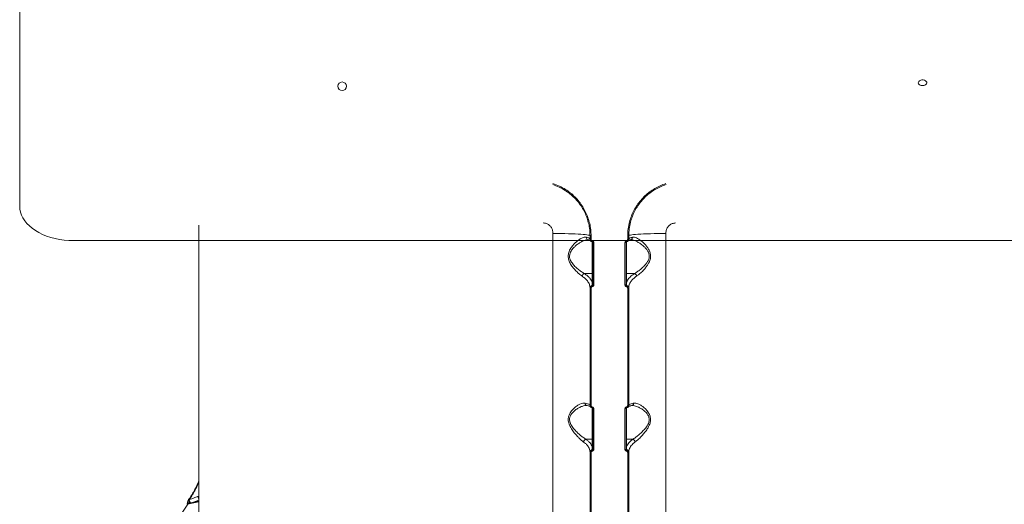
# Model space of a CAD drawing. Units: millimetres. Extents: x 742 to 7960, y 381 to 8010.
# Drawn here: x 2242 to 3158, y 4272 to 4722 of the extents above; entities that cross this region are included whole.
import ezdxf

# ---------------------------------------------------------------- set-up
doc = ezdxf.new("R2010")
doc.units = ezdxf.units.MM
doc.layers.add('DiKom', color=7, linetype='Continuous')

msp = doc.modelspace()

# ---------------------------------------------------------------- linework, layer by layer
at = {"layer": 'DiKom', "color": 7, "linetype": 'Continuous', "lineweight": 15}
for p, q in [((2241.76, 5442.61), (2241.76, 4549.13)), ((2408.4, 4531.52), (2408.4, 4233.47)), ((2291.76, 4516.99), (4091.76, 4516.99)), ((2737.9, 4045.1), (2737.9, 4523.76)), ((2770.27, 4517.81), (2770.06, 4517.82)), ((2772.4, 4518.33), (2772.4, 4521.53)), ((2773.36, 4521.47), (2773.36, 4518.28)), ((2807.44, 4518.28), (2807.44, 4521.47)), ((2808.4, 4521.53), (2808.4, 4518.33)), ((2842.9, 4523.76), (2842.9, 4045.1)), ((2774.4, 4486.37), (2774.4, 4515.98)), ((2774.9, 4475.9), (2774.9, 4515.37)), ((2775.86, 4515.31), (2775.86, 4475.81)), ((2804.93, 4475.81), (2804.93, 4515.31)), ((2805.9, 4515.37), (2805.9, 4475.9)), ((2806.4, 4515.88), (2806.4, 4486.42)), ((2767.08, 4486.37), (2774.4, 4486.37)), ((2774.4, 4478.29), (2774.4, 4486.37)), ((2806.4, 4486.42), (2806.4, 4478.29)), ((2813.79, 4486.42), (2806.4, 4486.42)), ((2772.4, 4472.82), (2772.4, 4473.12)), ((2772.4, 4363.92), (2772.4, 4472.82)), ((2773.36, 4472.73), (2773.36, 4363.73)), ((2774.48, 4475.26), (2774.48, 4475.35)), ((2806.32, 4475.35), (2806.32, 4475.26)), ((2807.44, 4363.73), (2807.44, 4472.73)), ((2808.4, 4473.12), (2808.4, 4472.82)), ((2808.4, 4472.82), (2808.4, 4363.92)), ((2774.4, 4332.27), (2774.4, 4361.59)), ((2774.9, 4323.03), (2774.9, 4361)), ((2775.86, 4360.81), (2775.86, 4322.81)), ((2804.93, 4322.81), (2804.93, 4360.81)), ((2805.9, 4361), (2805.9, 4323.03)), ((2806.4, 4361.51), (2806.4, 4332.27)), ((2812.08, 4363.64), (2811.9, 4363.65)), ((2768.59, 4332.27), (2774.4, 4332.27)), ((2774.4, 4325.47), (2774.4, 4332.27)), ((2806.4, 4332.27), (2806.4, 4325.47)), ((2812.2, 4332.27), (2806.4, 4332.27)), ((2772.4, 4320.12), (2772.4, 4320.4)), ((2772.4, 4213.61), (2772.4, 4320.12)), ((2773.36, 4319.9), (2773.36, 4213.3)), ((2774.48, 4322.47), (2774.48, 4322.64)), ((2806.32, 4322.64), (2806.32, 4322.47)), ((2807.44, 4213.3), (2807.44, 4319.9)), ((2808.4, 4320.4), (2808.4, 4320.12)), ((2808.4, 4320.12), (2808.4, 4213.61)), ((2407.27, 4279.04), (2408.4, 4279.52)), ((2397.97, 4273.35), (2397.97, 4273.33)), ((2400.54, 4272.5), (2398.29, 4272.08)), ((2399.31, 4272.91), (2400.37, 4273.12)), ((2399.62, 4276.34), (2399.53, 4275.92)), ((2403.64, 4273.09), (2400.54, 4272.5)), ((2408.4, 4275.63), (2403.46, 4273.76)), ((2403.46, 4273.76), (2408.4, 4274.72)), ((2408.4, 4274.01), (2403.64, 4273.09))]:
    msp.add_line(p, q, dxfattribs=at)
at = {"layer": 'DiKom', "color": 7, "linetype": 'Continuous', "lineweight": 15, "flags": 128}
for points in [[(3081.76, 4661.28), (3082.94, 4661.39), (3084.02, 4661.72), (3084.89, 4662.24), (3085.49, 4662.91), (3085.75, 4663.66), (3085.66, 4664.42), (3085.23, 4665.13), (3084.48, 4665.73), (3083.5, 4666.16), (3082.36, 4666.39), (3081.17, 4666.39), (3080.03, 4666.16), (3079.04, 4665.73), (3078.3, 4665.13), (3077.86, 4664.42), (3077.77, 4663.66), (3078.04, 4662.91), (3078.64, 4662.24), (3079.51, 4661.72), (3080.58, 4661.39), (3081.76, 4661.28)], [(2241.76, 4549.13), (2241.95, 4546.33), (2242.52, 4543.55), (2243.47, 4540.82), (2244.78, 4538.14), (2246.45, 4535.55), (2248.46, 4533.06), (2250.81, 4530.7), (2253.46, 4528.48), (2256.41, 4526.41), (2259.62, 4524.51), (2263.08, 4522.81), (2266.76, 4521.3), (2270.63, 4520.01), (2274.66, 4518.93), (2278.82, 4518.09), (2283.08, 4517.48), (2287.41, 4517.12), (2291.76, 4516.99)], [(2772.4, 4521.53), (2772.22, 4521.74), (2771.67, 4521.96), (2770.77, 4522.16), (2769.51, 4522.37), (2767.92, 4522.56), (2766.01, 4522.75), (2763.78, 4522.92), (2761.28, 4523.09), (2758.5, 4523.23), (2755.49, 4523.37), (2752.27, 4523.48), (2748.87, 4523.58), (2745.32, 4523.66), (2741.65, 4523.72), (2737.9, 4523.76)], [(2808.4, 4521.53), (2808.58, 4521.74), (2809.13, 4521.96), (2810.03, 4522.16), (2811.28, 4522.37), (2812.88, 4522.56), (2814.79, 4522.75), (2817.01, 4522.92), (2819.52, 4523.09), (2822.29, 4523.23), (2825.3, 4523.37), (2828.52, 4523.48), (2831.93, 4523.58), (2835.48, 4523.66), (2839.15, 4523.72), (2842.9, 4523.76)], [(2397.97, 4273.33), (2397.99, 4273.25), (2398.09, 4273.15), (2398.26, 4273.05), (2398.49, 4272.98), (2398.75, 4272.93), (2399.03, 4272.91), (2399.31, 4272.91)], [(2398.91, 4276.07), (2398.91, 4276.08), (2398.96, 4276.14)]]:
    msp.add_lwpolyline(points, dxfattribs=at)
at = {"layer": 'DiKom', "color": 7, "linetype": 'Continuous', "lineweight": 15}
msp.add_circle((2541.76, 4660.53), 4, dxfattribs=at)
for centre, radius, start, end in [((2771.31, 4520.06), 2.35, 177.15426, 251.50133), ((2773.13, 4525.72), 4.26, 260.16321, 273.13099), ((2773.13, 4522.33), 4.06, 259.70022, 273.28186), ((2782.3, 4515.22), 7.85, 168.41843, 175.24697), ((2798.45, 4515.21), 7.9, 4.76101, 11.54466), ((2807.67, 4525.72), 4.26, 266.86901, 279.83679), ((2807.67, 4522.33), 4.06, 266.71346, 280.31155), ((2775.63, 4519.24), 3.94, 259.31598, 273.41331), ((2805.17, 4519.24), 3.94, 266.58669, 280.68402), ((2768.06, 4483.47), 3.06, 108.6829, 170.49591), ((2774.42, 4486.85), 0.479, 267.35397, 357.05522), ((2806.38, 4486.89), 0.479, 182.96077, 272.63004), ((2774.74, 4473.02), 2.35, 96.36762, 177.66831), ((2773.13, 4475.25), 2.53, 253.28501, 275.22755), ((2774.42, 4478.77), 0.479, 267.36833, 357.04836), ((2774.41, 4475.85), 0.501, 277.86044, 328.1577), ((2785.04, 4476.13), 10.6, 184.74186, 190.13984), ((2777.28, 4478.57), 3.85, 230.72119, 245.55915), ((2775.63, 4478.42), 2.62, 253.75703, 275.1273), ((2805.17, 4478.42), 2.62, 264.89302, 286.22266), ((2803.51, 4478.58), 3.87, 294.45852, 309.24665), ((2806.38, 4478.77), 0.479, 182.96019, 272.62313), ((2806.38, 4475.85), 0.499, 211.76923, 262.19111), ((2795.63, 4476.15), 10.72, 349.90576, 355.2388), ((2806.05, 4473.02), 2.35, 2.33259, 83.62996), ((2807.67, 4475.25), 2.53, 264.76097, 286.72647), ((2773.13, 4365.14), 1.43, 238.95657, 279.03482), ((2803.48, 4357.13), 29.32, 169.91271, 171.49309), ((2775.64, 4362.21), 1.42, 238.6937, 279.15759), ((2805.16, 4362.21), 1.42, 260.84241, 301.3063), ((2775.61, 4356.87), 31.05, 8.53417, 10.02669), ((2807.66, 4365.14), 1.43, 260.96518, 301.04343), ((2774.42, 4332.75), 0.479, 267.37551, 357.04118), ((2774.42, 4325.95), 0.479, 267.36116, 357.05553), ((2806.38, 4332.75), 0.479, 182.96648, 272.61683), ((2806.38, 4325.95), 0.479, 182.96045, 272.62286), ((2774.74, 4320.31), 2.35, 96.36855, 177.6689), ((2773.14, 4321.13), 1.25, 233.74595, 280.11927), ((2774.43, 4323.1), 0.469, 276.35962, 357.6556), ((2782.88, 4322.87), 8.41, 182.77942, 190.43419), ((2775.64, 4324.06), 1.27, 234.16433, 280.11218), ((2805.16, 4324.06), 1.27, 259.88782, 305.83567), ((2806.37, 4323.1), 0.469, 182.36154, 263.62323), ((2797.85, 4322.88), 8.48, 349.60678, 357.20377), ((2806.05, 4320.31), 2.35, 2.3311, 83.63145), ((2807.66, 4321.13), 1.25, 259.88073, 306.25405), ((2398.09, 4271.31), 0.787, 75.52835, 139.85664), ((2399.26, 4275.22), 0.75, 68.19822, 144.45191), ((2399.5, 4275.57), 0.78, 81.25346, 133.55648), ((2392.32, 4272.24), 8.1, 6.28582, 27.02697), ((2401.69, 4273.16), 1.32, 181.3107, 209.51388), ((2404.78, 4273.75), 1.31, 179.39023, 210.01755)]:
    msp.add_arc(centre, radius, start, end, dxfattribs=at)
for points, knots in [([(2772.4, 4521.53), (2772.34, 4523.39), (2772.21, 4527.12), (2771.24, 4532.64), (2769.71, 4538.03), (2767.56, 4543.21), (2764.85, 4548.13), (2761.63, 4552.7), (2757.9, 4556.87), (2753.75, 4560.61), (2749, 4564), (2743.66, 4566.96), (2739.7, 4568.4), (2737.71, 4569.12)], [0, 0, 0, 0, 0.088694, 0.177668, 0.26636, 0.355066, 0.444058, 0.532764, 0.621141, 0.709801, 0.798178, 0.899087, 1, 1, 1, 1]), ([(2737.89, 4570.06), (2739.92, 4569.33), (2743.98, 4567.86), (2749.43, 4564.83), (2754.29, 4561.37), (2758.53, 4557.56), (2762.34, 4553.3), (2765.64, 4548.62), (2768.41, 4543.61), (2770.61, 4538.32), (2772.18, 4532.82), (2773.17, 4527.18), (2773.29, 4523.37), (2773.36, 4521.47)], [0, 0, 0, 0, 0.100969, 0.201934, 0.290339, 0.379023, 0.467425, 0.556114, 0.64509, 0.733781, 0.822425, 0.911353, 1, 1, 1, 1]), ([(2807.44, 4521.47), (2807.52, 4523.66), (2807.69, 4528.04), (2808.94, 4534.22), (2810.78, 4539.92), (2813.13, 4545.1), (2816.04, 4550), (2819.49, 4554.54), (2823.42, 4558.68), (2827.77, 4562.36), (2832.52, 4565.5), (2837.56, 4568.15), (2841.12, 4569.42), (2842.9, 4570.06)], [0, 0, 0, 0, 0.102185, 0.204368, 0.292491, 0.380893, 0.469014, 0.557405, 0.646079, 0.734468, 0.822883, 0.91158, 1, 1, 1, 1]), ([(2843.08, 4569.12), (2841.35, 4568.5), (2837.86, 4567.25), (2832.93, 4564.66), (2828.29, 4561.58), (2824.02, 4557.97), (2820.18, 4553.92), (2816.81, 4549.47), (2813.97, 4544.67), (2811.67, 4539.59), (2809.86, 4534.01), (2808.64, 4527.97), (2808.48, 4523.67), (2808.4, 4521.53)], [0, 0, 0, 0, 0.088373, 0.177025, 0.265392, 0.353768, 0.442426, 0.5308, 0.618946, 0.707372, 0.795519, 0.897758, 1, 1, 1, 1]), ([(2737.9, 4523.76), (2737.8, 4524.83), (2737.61, 4526.96), (2736.1, 4529.83), (2733.86, 4532.02), (2731.29, 4533.24), (2729.56, 4533.37), (2728.84, 4533.43)], [0, 0, 0, 0, 0.218021, 0.433238, 0.643796, 0.851433, 1, 1, 1, 1]), ([(2851.95, 4533.43), (2850.93, 4533.32), (2848.87, 4533.1), (2846.14, 4531.41), (2844.11, 4528.94), (2843.05, 4526.24), (2842.94, 4524.47), (2842.9, 4523.76)], [0, 0, 0, 0, 0.2099135, 0.4228995, 0.6382644, 0.8553511, 1, 1, 1, 1]), ([(2765.04, 4483.98), (2764.16, 4484.61), (2762.41, 4485.87), (2759.6, 4488.51), (2756.79, 4491.57), (2754.36, 4494.97), (2752.85, 4498.1), (2752.2, 4500.64), (2751.98, 4503.11), (2752.4, 4505.65), (2753.36, 4508.04), (2754.67, 4510.37), (2756.53, 4512.81), (2758.93, 4515.26), (2761.42, 4517.34), (2763.8, 4518.91), (2765.93, 4519.91), (2767.65, 4520.35), (2768.57, 4520.23), (2768.96, 4520.17)], [0, 0, 0, 0, 0.075909, 0.151906, 0.228635, 0.30519, 0.368862, 0.40162, 0.434332, 0.490459, 0.528236, 0.566086, 0.630879, 0.695772, 0.764524, 0.83323, 0.893681, 0.954061, 1, 1, 1, 1]), ([(2770.06, 4517.82), (2770.02, 4517.82), (2769.42, 4517.87), (2768.02, 4517.52), (2765.78, 4516.7), (2763.25, 4515.34), (2760.63, 4513.56), (2758.08, 4511.44), (2756.1, 4509.35), (2754.69, 4507.32), (2753.67, 4505.27), (2753.12, 4502.62), (2753.53, 4500.45), (2754.35, 4498.29), (2755.77, 4495.91), (2758.35, 4492.99), (2761.29, 4490.34), (2764.28, 4488.04), (2766.14, 4486.93), (2767.08, 4486.37)], [0, 0, 0, 0, 0.004113, 0.067911, 0.133384, 0.206303, 0.280721, 0.348202, 0.417059, 0.454741, 0.493323, 0.547832, 0.601676, 0.611404, 0.675673, 0.755035, 0.83704, 0.917498, 1, 1, 1, 1]), ([(2768.96, 4520.17), (2769.76, 4519.95), (2771.38, 4519.49), (2772.29, 4518.88), (2772.37, 4518.52), (2772.4, 4518.4)], [0, 0, 0, 0, 0.398483, 0.808525, 1, 1, 1, 1]), ([(2770.05, 4517.77), (2770.1, 4517.78), (2770.34, 4517.8), (2770.45, 4517.76), (2770.53, 4517.73)], [0, 0, 0, 0, 0.2186242, 1, 1, 1, 1]), ([(2770.56, 4517.8), (2770.83, 4517.73), (2771.52, 4517.57), (2772.25, 4517.32), (2772.73, 4517.13), (2772.92, 4517.01), (2772.89, 4517.03), (2772.88, 4517.04)], [0, 0, 0, 0, 0.195389, 0.496006, 0.740099, 0.952205, 1, 1, 1, 1]), ([(2774.48, 4515.87), (2774.44, 4515.88), (2774.12, 4515.94), (2773.55, 4516.18), (2772.91, 4516.74), (2772.48, 4517.49), (2772.43, 4518.05), (2772.4, 4518.33)], [0, 0, 0, 0, 0.037075, 0.277973, 0.518734, 0.759332, 1, 1, 1, 1]), ([(2773.36, 4518.28), (2773.37, 4518.11), (2773.41, 4517.77), (2773.67, 4517.32), (2774.05, 4516.98), (2774.39, 4516.83), (2774.59, 4516.8), (2774.61, 4516.79)], [0, 0, 0, 0, 0.240479, 0.480994, 0.721885, 0.962868, 1, 1, 1, 1]), ([(2774.61, 4516.79), (2774.64, 4516.79), (2774.83, 4516.75), (2775.17, 4516.61), (2775.55, 4516.26), (2775.81, 4515.81), (2775.85, 4515.48), (2775.86, 4515.31)], [0, 0, 0, 0, 0.037264, 0.27817, 0.519058, 0.759571, 1, 1, 1, 1]), ([(2804.93, 4515.31), (2804.93, 4515.33), (2804.94, 4515.53), (2805.02, 4515.89), (2805.29, 4516.32), (2805.69, 4516.66), (2806.02, 4516.75), (2806.19, 4516.79)], [0, 0, 0, 0, 0.037235, 0.277876, 0.518587, 0.759154, 1, 1, 1, 1]), ([(2806.19, 4516.79), (2806.35, 4516.84), (2806.68, 4516.93), (2807.08, 4517.26), (2807.35, 4517.69), (2807.44, 4518.05), (2807.44, 4518.25), (2807.44, 4518.28)], [0, 0, 0, 0, 0.240734, 0.481323, 0.722093, 0.962801, 1, 1, 1, 1]), ([(2808.4, 4518.33), (2808.4, 4518.29), (2808.39, 4517.97), (2808.25, 4517.37), (2807.8, 4516.65), (2807.13, 4516.09), (2806.59, 4515.94), (2806.32, 4515.87)], [0, 0, 0, 0, 0.03724, 0.278121, 0.518857, 0.759407, 1, 1, 1, 1]), ([(2807.88, 4517.03), (2807.89, 4517.04), (2807.92, 4517.06), (2808.25, 4517.23), (2808.87, 4517.45), (2809.54, 4517.65), (2810.1, 4517.78), (2810.24, 4517.81)], [0, 0, 0, 0, 0.167622, 0.383307, 0.630321, 0.903805, 1, 1, 1, 1]), ([(2808.4, 4518.4), (2808.51, 4518.65), (2808.73, 4519.14), (2810.16, 4519.73), (2811.46, 4520.07), (2811.88, 4520.18)], [0, 0, 0, 0, 0.395876, 0.803227, 1, 1, 1, 1]), ([(2810.17, 4517.8), (2810.21, 4517.81), (2810.28, 4517.84), (2810.46, 4517.83), (2810.55, 4517.82)], [0, 0, 0, 0, 0.526086, 1, 1, 1, 1]), ([(2810.23, 4517.84), (2810.28, 4517.85), (2810.57, 4517.88), (2811.05, 4518.21), (2811.57, 4518.81), (2811.82, 4519.47), (2811.88, 4519.94), (2811.88, 4520.14), (2811.88, 4520.18)], [0, 0, 0, 0, 0.041798, 0.300133, 0.558416, 0.816749, 0.957995, 1, 1, 1, 1]), ([(2813.79, 4486.42), (2813.79, 4486.42), (2814.55, 4486.85), (2816.41, 4487.98), (2819.32, 4490.17), (2822.07, 4492.63), (2824.32, 4495.1), (2825.78, 4497.12), (2826.76, 4499.03), (2827.4, 4500.93), (2827.54, 4502.62), (2827.27, 4504.73), (2826.44, 4506.89), (2824.72, 4509.32), (2822.57, 4511.57), (2820.05, 4513.66), (2817.33, 4515.47), (2814.69, 4516.85), (2812.56, 4517.58), (2811.19, 4517.86), (2810.66, 4517.82), (2810.56, 4517.81)], [0, 0, 0, 0, 0.0000526, 0.0712326, 0.1549586, 0.2408357, 0.294636, 0.3495123, 0.3810932, 0.4135436, 0.4592313, 0.4720687, 0.5306411, 0.5868128, 0.6448886, 0.7188607, 0.7943256, 0.8665792, 0.9405883, 0.9876309, 1, 1, 1, 1]), ([(2811.88, 4520.18), (2812.27, 4520.23), (2813.05, 4520.33), (2814.64, 4519.99), (2816.67, 4519.11), (2819.14, 4517.51), (2821.73, 4515.41), (2824.1, 4512.98), (2826.14, 4510.36), (2827.75, 4507.53), (2828.62, 4504.74), (2828.75, 4502.3), (2828.55, 4500.41), (2828.05, 4498.55), (2827.14, 4496.37), (2825.77, 4494.03), (2823.66, 4491.2), (2821.08, 4488.36), (2818.28, 4485.79), (2816.59, 4484.58), (2815.83, 4484.02)], [0, 0, 0, 0, 0.045081, 0.090184, 0.15889, 0.227684, 0.298404, 0.369113, 0.425049, 0.48082, 0.540821, 0.571385, 0.601956, 0.634466, 0.667031, 0.719847, 0.772771, 0.852884, 0.932987, 1, 1, 1, 1]), ([(2774.48, 4515.86), (2774.52, 4515.85), (2774.63, 4515.83), (2774.77, 4515.72), (2774.87, 4515.57), (2774.9, 4515.43), (2774.9, 4515.36), (2774.9, 4515.36)], [0, 0, 0, 0, 0.1865697, 0.4472483, 0.7083161, 0.9702228, 1, 1, 1, 1]), ([(2805.91, 4515.39), (2805.91, 4515.43), (2805.91, 4515.53), (2805.99, 4515.68), (2806.14, 4515.81), (2806.26, 4515.86), (2806.33, 4515.87), (2806.33, 4515.87)], [0, 0, 0, 0, 0.167388, 0.441504, 0.712507, 0.979055, 1, 1, 1, 1]), ([(2772.4, 4473.12), (2772.28, 4474.21), (2772.05, 4476.42), (2770.31, 4479.3), (2767.98, 4481.84), (2766.07, 4483.23), (2765.04, 4483.98)], [0, 0, 0, 0, 0.2848584, 0.5777508, 0.7715666, 1, 1, 1, 1]), ([(2767.08, 4486.37), (2768.09, 4485.68), (2770.13, 4484.28), (2772.18, 4482.18), (2773.62, 4480.17), (2774.14, 4478.92), (2774.4, 4478.29)], [0, 0, 0, 0, 0.279447, 0.563416, 0.780711, 1, 1, 1, 1]), ([(2806.4, 4478.29), (2806.66, 4478.91), (2807.17, 4480.16), (2808.61, 4482.17), (2810.68, 4484.3), (2812.74, 4485.71), (2813.79, 4486.42)], [0, 0, 0, 0, 0.216073, 0.434107, 0.714763, 1, 1, 1, 1]), ([(2815.83, 4484.02), (2814.86, 4483.33), (2812.91, 4481.94), (2810.66, 4479.52), (2809.24, 4477.18), (2808.51, 4474.99), (2808.44, 4473.74), (2808.4, 4473.12)], [0, 0, 0, 0, 0.210647, 0.424745, 0.676212, 0.837399, 1, 1, 1, 1]), ([(2813.79, 4486.42), (2813.79, 4486.42), (2813.79, 4486.42), (2813.79, 4486.42), (2813.79, 4486.42)], [0, 0, 0, 0, 0.5785807, 1, 1, 1, 1]), ([(2813.79, 4486.42), (2814.03, 4486.32), (2814.49, 4486.14), (2815.12, 4485.57), (2815.57, 4484.89), (2815.76, 4484.35), (2815.82, 4484.07), (2815.83, 4484.02)], [0, 0, 0, 0, 0.246197, 0.492481, 0.73872, 0.958031, 1, 1, 1, 1]), ([(2772.4, 4472.82), (2772.4, 4472.91), (2772.41, 4473.27), (2772.59, 4473.89), (2773.05, 4474.55), (2773.7, 4475.06), (2774.22, 4475.19), (2774.48, 4475.26)], [0, 0, 0, 0, 0.074876, 0.315173, 0.545119, 0.771497, 1, 1, 1, 1]), ([(2774.61, 4474.27), (2774.45, 4474.23), (2774.14, 4474.14), (2773.75, 4473.82), (2773.47, 4473.4), (2773.37, 4473.01), (2773.36, 4472.78), (2773.36, 4472.73)], [0, 0, 0, 0, 0.224937, 0.449572, 0.68031, 0.923798, 1, 1, 1, 1]), ([(2774.48, 4475.35), (2774.47, 4476.21), (2774.46, 4477.19), (2774.41, 4478.16), (2774.4, 4478.29)], [0, 0, 0, 0, 0.87078, 1, 1, 1, 1]), ([(2774.48, 4475.26), (2774.53, 4475.27), (2774.58, 4475.28), (2774.68, 4475.35), (2774.77, 4475.44), (2774.82, 4475.54), (2774.84, 4475.59)], [0, 0, 0, 0, 0.26206, 0.320961, 0.671542, 1, 1, 1, 1]), ([(2775.68, 4475.06), (2775.61, 4474.94), (2775.45, 4474.69), (2775.08, 4474.39), (2774.77, 4474.31), (2774.61, 4474.27)], [0, 0, 0, 0, 0.298619, 0.649109, 1, 1, 1, 1]), ([(2774.84, 4475.59), (2774.86, 4475.66), (2774.9, 4475.76), (2774.9, 4475.87), (2774.9, 4475.9)], [0, 0, 0, 0, 0.705509, 1, 1, 1, 1]), ([(2775.86, 4475.81), (2775.86, 4475.74), (2775.85, 4475.48), (2775.75, 4475.23), (2775.68, 4475.06)], [0, 0, 0, 0, 0.28795, 1, 1, 1, 1]), ([(2805.11, 4475.06), (2805.08, 4475.13), (2804.97, 4475.36), (2804.95, 4475.62), (2804.93, 4475.81)], [0, 0, 0, 0, 0.2879302, 1, 1, 1, 1]), ([(2806.19, 4474.27), (2806.03, 4474.31), (2805.71, 4474.39), (2805.34, 4474.69), (2805.19, 4474.94), (2805.11, 4475.06)], [0, 0, 0, 0, 0.351006, 0.701422, 1, 1, 1, 1]), ([(2805.9, 4475.9), (2805.9, 4475.83), (2805.91, 4475.72), (2805.95, 4475.61), (2805.96, 4475.59)], [0, 0, 0, 0, 0.72095, 1, 1, 1, 1]), ([(2805.96, 4475.59), (2805.98, 4475.54), (2806.03, 4475.44), (2806.14, 4475.32), (2806.25, 4475.27), (2806.3, 4475.26), (2806.32, 4475.26)], [0, 0, 0, 0, 0.328206, 0.678666, 0.92035, 1, 1, 1, 1]), ([(2807.44, 4472.73), (2807.42, 4472.91), (2807.39, 4473.28), (2807.1, 4473.76), (2806.69, 4474.13), (2806.35, 4474.22), (2806.19, 4474.27)], [0, 0, 0, 0, 0.256631, 0.513724, 0.761291, 1, 1, 1, 1]), ([(2806.4, 4478.29), (2806.36, 4477.43), (2806.32, 4476.45), (2806.32, 4475.48), (2806.32, 4475.35)], [0, 0, 0, 0, 0.870221, 1, 1, 1, 1]), ([(2806.32, 4475.26), (2806.59, 4475.18), (2807.16, 4475.04), (2807.84, 4474.46), (2808.31, 4473.7), (2808.37, 4473.11), (2808.4, 4472.82)], [0, 0, 0, 0, 0.242512, 0.491703, 0.747288, 1, 1, 1, 1]), ([(2766.46, 4329.72), (2765.61, 4330.39), (2764.05, 4331.62), (2761.55, 4334.04), (2758.99, 4336.78), (2756.27, 4340.08), (2754.13, 4343.42), (2752.83, 4346.34), (2752.11, 4348.9), (2752, 4351.81), (2752.73, 4354.57), (2753.88, 4356.83), (2755.49, 4359.11), (2757.67, 4361.41), (2760.37, 4363.52), (2763.07, 4365.06), (2765.63, 4365.99), (2767.08, 4365.91), (2767.78, 4365.88)], [0, 0, 0, 0, 0.078547, 0.143058, 0.207603, 0.287216, 0.36655, 0.405752, 0.444851, 0.497444, 0.549689, 0.592269, 0.634937, 0.707299, 0.779728, 0.854484, 0.929141, 1, 1, 1, 1]), ([(2768.82, 4363.61), (2768.45, 4363.62), (2767.29, 4363.66), (2764.99, 4362.97), (2762.16, 4361.7), (2759.29, 4359.88), (2756.98, 4357.94), (2755.24, 4355.96), (2754.02, 4354.02), (2753.22, 4351.61), (2753.35, 4349.06), (2754.09, 4346.87), (2754.76, 4345.62), (2755.92, 4343.74), (2757.81, 4341.37), (2760.65, 4338.5), (2763.38, 4336.1), (2765.99, 4333.98), (2767.76, 4332.85), (2768.58, 4332.27), (2768.58, 4332.27)], [0, 0, 0, 0, 0.037038, 0.115549, 0.196288, 0.271603, 0.348573, 0.391249, 0.434868, 0.485679, 0.536124, 0.573012, 0.611553, 0.613526, 0.694598, 0.77904, 0.847169, 0.916472, 0.99996, 1, 1, 1, 1]), ([(2767.78, 4365.88), (2768.62, 4365.7), (2770.27, 4365.35), (2771.75, 4364.78), (2772.35, 4364.33), (2772.39, 4364.06), (2772.4, 4363.99)], [0, 0, 0, 0, 0.302893, 0.594465, 0.892024, 1, 1, 1, 1]), ([(2769.46, 4363.68), (2769.39, 4363.69), (2769.07, 4363.72), (2768.58, 4364.06), (2768.07, 4364.65), (2767.85, 4365.27), (2767.79, 4365.68), (2767.78, 4365.83), (2767.78, 4365.88)], [0, 0, 0, 0, 0.072519, 0.334865, 0.597179, 0.859541, 0.956611, 1, 1, 1, 1]), ([(2768.82, 4363.66), (2769.05, 4363.67), (2769.3, 4363.67), (2769.46, 4363.62), (2769.46, 4363.62)], [0, 0, 0, 0, 0.961257, 1, 1, 1, 1]), ([(2769.45, 4363.65), (2769.57, 4363.62), (2770.24, 4363.5), (2771.15, 4363.27), (2772.11, 4362.98), (2772.66, 4362.76), (2772.92, 4362.62), (2772.9, 4362.63), (2772.9, 4362.64)], [0, 0, 0, 0, 0.05599, 0.302597, 0.544185, 0.74501, 0.921578, 1, 1, 1, 1]), ([(2774.48, 4361.48), (2774.44, 4361.49), (2774.12, 4361.55), (2773.55, 4361.78), (2772.91, 4362.34), (2772.48, 4363.09), (2772.43, 4363.64), (2772.4, 4363.92)], [0, 0, 0, 0, 0.038747, 0.278366, 0.518625, 0.759435, 1, 1, 1, 1]), ([(2773.36, 4363.73), (2773.37, 4363.57), (2773.41, 4363.24), (2773.67, 4362.79), (2774.05, 4362.45), (2774.39, 4362.31), (2774.58, 4362.28), (2774.61, 4362.27)], [0, 0, 0, 0, 0.240664, 0.481405, 0.721563, 0.961141, 1, 1, 1, 1]), ([(2774.48, 4361.47), (2774.52, 4361.46), (2774.61, 4361.44), (2774.74, 4361.36), (2774.85, 4361.22), (2774.9, 4361.09), (2774.89, 4361.02), (2774.89, 4361)], [0, 0, 0, 0, 0.1565876, 0.3901014, 0.6341699, 0.9009464, 1, 1, 1, 1]), ([(2774.61, 4362.27), (2774.64, 4362.27), (2774.83, 4362.23), (2775.17, 4362.09), (2775.55, 4361.75), (2775.81, 4361.31), (2775.85, 4360.97), (2775.86, 4360.81)], [0, 0, 0, 0, 0.038522, 0.278028, 0.518376, 0.759213, 1, 1, 1, 1]), ([(2804.93, 4360.81), (2804.93, 4360.84), (2804.94, 4361.03), (2805.02, 4361.39), (2805.3, 4361.81), (2805.7, 4362.14), (2806.02, 4362.23), (2806.19, 4362.27)], [0, 0, 0, 0, 0.042598, 0.282444, 0.521606, 0.760685, 1, 1, 1, 1]), ([(2805.91, 4361.02), (2805.91, 4361.06), (2805.91, 4361.16), (2806, 4361.3), (2806.13, 4361.41), (2806.25, 4361.46), (2806.31, 4361.47), (2806.32, 4361.47)], [0, 0, 0, 0, 0.210702, 0.485447, 0.729604, 0.983064, 1, 1, 1, 1]), ([(2806.19, 4362.27), (2806.35, 4362.31), (2806.68, 4362.4), (2807.08, 4362.73), (2807.35, 4363.15), (2807.43, 4363.51), (2807.44, 4363.71), (2807.44, 4363.73)], [0, 0, 0, 0, 0.239377, 0.478653, 0.717931, 0.957714, 1, 1, 1, 1]), ([(2808.4, 4363.92), (2808.4, 4363.87), (2808.39, 4363.55), (2808.25, 4362.95), (2807.79, 4362.24), (2807.13, 4361.7), (2806.59, 4361.55), (2806.32, 4361.48)], [0, 0, 0, 0, 0.0422468, 0.2820091, 0.5212652, 0.7606383, 1, 1, 1, 1]), ([(2807.88, 4362.62), (2807.89, 4362.63), (2807.92, 4362.65), (2808.26, 4362.82), (2808.86, 4363.04), (2809.82, 4363.31), (2810.66, 4363.52), (2811.26, 4363.63), (2811.34, 4363.65)], [0, 0, 0, 0, 0.135926, 0.309814, 0.508905, 0.729211, 0.964473, 1, 1, 1, 1]), ([(2808.4, 4363.99), (2808.51, 4364.22), (2808.72, 4364.67), (2810.34, 4365.28), (2811.98, 4365.68), (2812.88, 4365.85), (2813.02, 4365.88)], [0, 0, 0, 0, 0.343499, 0.696939, 0.954533, 1, 1, 1, 1]), ([(2811.33, 4363.68), (2811.4, 4363.69), (2811.72, 4363.72), (2812.22, 4364.06), (2812.72, 4364.65), (2812.95, 4365.27), (2813.01, 4365.68), (2813.02, 4365.83), (2813.02, 4365.88)], [0, 0, 0, 0, 0.074971, 0.336623, 0.598244, 0.859912, 0.956726, 1, 1, 1, 1]), ([(2811.37, 4363.59), (2811.39, 4363.6), (2811.57, 4363.66), (2811.84, 4363.65), (2812.08, 4363.64)], [0, 0, 0, 0, 0.137908, 1, 1, 1, 1]), ([(2812.21, 4332.27), (2812.21, 4332.27), (2812.59, 4332.49), (2813.73, 4333.26), (2815.98, 4334.9), (2818.8, 4337.27), (2821.64, 4339.96), (2823.92, 4342.49), (2825.61, 4344.85), (2826.62, 4346.69), (2827.26, 4348.48), (2827.58, 4350.44), (2827.38, 4352.08), (2826.73, 4354.08), (2825.38, 4356.34), (2822.81, 4358.9), (2819.97, 4360.91), (2817.26, 4362.36), (2814.98, 4363.22), (2813.23, 4363.65), (2812.37, 4363.64), (2812.08, 4363.64)], [0, 0, 0, 0, 0.000043, 0.033975, 0.112247, 0.192669, 0.267442, 0.343844, 0.385954, 0.428988, 0.458774, 0.489709, 0.538107, 0.550015, 0.612505, 0.693643, 0.777943, 0.845864, 0.914947, 0.970894, 1, 1, 1, 1]), ([(2813.02, 4365.88), (2813.15, 4365.9), (2813.78, 4365.99), (2815.02, 4365.92), (2816.93, 4365.38), (2819.1, 4364.33), (2821.63, 4362.63), (2824.35, 4360.27), (2826.76, 4357.26), (2828.17, 4354.35), (2828.67, 4351.99), (2828.75, 4350.13), (2828.5, 4348.26), (2827.93, 4346.23), (2826.98, 4344.1), (2825.4, 4341.41), (2823.25, 4338.48), (2820.58, 4335.42), (2817.9, 4332.7), (2815.8, 4330.83), (2814.68, 4329.98), (2814.34, 4329.72)], [0, 0, 0, 0, 0.013454, 0.066321, 0.119231, 0.183272, 0.247351, 0.32648, 0.405365, 0.467859, 0.499096, 0.530303, 0.561443, 0.592623, 0.634513, 0.67649, 0.748086, 0.81976, 0.89396, 0.968066, 1, 1, 1, 1]), ([(2768.58, 4332.27), (2768.34, 4332.18), (2767.86, 4332.01), (2767.22, 4331.46), (2766.73, 4330.76), (2766.54, 4330.19), (2766.47, 4329.85), (2766.46, 4329.76), (2766.46, 4329.72)], [0, 0, 0, 0, 0.231616, 0.463242, 0.694831, 0.926455, 0.961012, 1, 1, 1, 1]), ([(2772.4, 4320.4), (2772.29, 4321.4), (2772.07, 4323.44), (2770.41, 4326.12), (2768.43, 4328.22), (2767.03, 4329.28), (2766.46, 4329.72)], [0, 0, 0, 0, 0.307255, 0.62332, 0.846354, 1, 1, 1, 1]), ([(2768.58, 4332.27), (2768.59, 4332.27), (2768.59, 4332.27), (2768.59, 4332.27), (2768.59, 4332.27)], [0, 0, 0, 0, 0.636408, 1, 1, 1, 1]), ([(2768.59, 4332.27), (2769.32, 4331.72), (2770.8, 4330.62), (2772.42, 4328.91), (2773.67, 4327.19), (2774.16, 4326.04), (2774.4, 4325.47)], [0, 0, 0, 0, 0.259547, 0.521829, 0.75987, 1, 1, 1, 1]), ([(2774.48, 4322.64), (2774.48, 4322.78), (2774.48, 4323.48), (2774.45, 4324.44), (2774.41, 4325.24), (2774.4, 4325.47)], [0, 0, 0, 0, 0.150428, 0.752121, 1, 1, 1, 1]), ([(2806.4, 4325.47), (2806.39, 4325.33), (2806.35, 4324.62), (2806.32, 4323.67), (2806.32, 4322.87), (2806.32, 4322.64)], [0, 0, 0, 0, 0.1504231, 0.7521372, 1, 1, 1, 1]), ([(2806.4, 4325.47), (2806.64, 4326.04), (2807.12, 4327.18), (2808.36, 4328.89), (2809.99, 4330.61), (2811.46, 4331.72), (2812.2, 4332.27)], [0, 0, 0, 0, 0.238045, 0.478171, 0.737714, 1, 1, 1, 1]), ([(2814.34, 4329.72), (2813.65, 4329.19), (2812.26, 4328.12), (2810.7, 4326.42), (2809.52, 4324.7), (2808.61, 4322.7), (2808.48, 4321.25), (2808.4, 4320.4)], [0, 0, 0, 0, 0.187288, 0.376549, 0.557007, 0.739196, 1, 1, 1, 1]), ([(2812.2, 4332.27), (2812.21, 4332.27), (2812.21, 4332.27), (2812.21, 4332.27), (2812.21, 4332.27)], [0, 0, 0, 0, 0.631207, 1, 1, 1, 1]), ([(2812.21, 4332.27), (2812.45, 4332.18), (2812.93, 4332.01), (2813.58, 4331.46), (2814.06, 4330.76), (2814.26, 4330.19), (2814.32, 4329.85), (2814.33, 4329.76), (2814.34, 4329.72)], [0, 0, 0, 0, 0.231611, 0.463233, 0.694855, 0.926453, 0.96102, 1, 1, 1, 1]), ([(2772.4, 4320.12), (2772.4, 4320.18), (2772.41, 4320.51), (2772.56, 4321.09), (2773.02, 4321.76), (2773.68, 4322.27), (2774.21, 4322.4), (2774.48, 4322.47)], [0, 0, 0, 0, 0.054778, 0.294389, 0.530129, 0.764704, 1, 1, 1, 1]), ([(2774.61, 4321.35), (2774.45, 4321.31), (2774.13, 4321.23), (2773.73, 4320.92), (2773.46, 4320.5), (2773.36, 4320.14), (2773.36, 4319.93), (2773.36, 4319.9)], [0, 0, 0, 0, 0.234147, 0.468031, 0.703989, 0.944856, 1, 1, 1, 1]), ([(2774.48, 4322.47), (2774.54, 4322.48), (2774.65, 4322.51), (2774.78, 4322.63), (2774.87, 4322.79), (2774.9, 4322.93), (2774.9, 4323.01), (2774.9, 4323.03)], [0, 0, 0, 0, 0.218072, 0.443605, 0.683526, 0.939698, 1, 1, 1, 1]), ([(2775.86, 4322.81), (2775.86, 4322.77), (2775.86, 4322.56), (2775.76, 4322.2), (2775.49, 4321.79), (2775.09, 4321.47), (2774.77, 4321.39), (2774.61, 4321.35)], [0, 0, 0, 0, 0.055707, 0.29681, 0.532626, 0.766263, 1, 1, 1, 1]), ([(2806.19, 4321.35), (2806.17, 4321.35), (2805.98, 4321.38), (2805.64, 4321.51), (2805.25, 4321.85), (2804.98, 4322.3), (2804.95, 4322.64), (2804.93, 4322.81)], [0, 0, 0, 0, 0.027923, 0.265046, 0.507749, 0.754003, 1, 1, 1, 1]), ([(2805.9, 4323.03), (2805.9, 4322.96), (2805.91, 4322.83), (2806, 4322.66), (2806.12, 4322.53), (2806.23, 4322.48), (2806.29, 4322.47), (2806.31, 4322.47), (2806.32, 4322.47)], [0, 0, 0, 0, 0.263103, 0.515919, 0.752182, 0.940948, 0.974168, 1, 1, 1, 1]), ([(2807.44, 4319.9), (2807.42, 4320.07), (2807.39, 4320.41), (2807.12, 4320.85), (2806.73, 4321.19), (2806.39, 4321.32), (2806.21, 4321.35), (2806.19, 4321.35)], [0, 0, 0, 0, 0.245827, 0.491819, 0.734316, 0.971603, 1, 1, 1, 1]), ([(2806.32, 4322.47), (2806.35, 4322.46), (2806.65, 4322.41), (2807.22, 4322.2), (2807.87, 4321.66), (2808.31, 4320.94), (2808.37, 4320.39), (2808.4, 4320.12)], [0, 0, 0, 0, 0.028603, 0.267064, 0.510113, 0.755653, 1, 1, 1, 1]), ([(2408.4, 4293.49), (2408.03, 4292.63), (2407.2, 4290.69), (2405.87, 4287.86), (2404.42, 4284.99), (2402.95, 4282.3), (2401.47, 4279.82), (2400.13, 4277.75), (2399.3, 4276.63), (2398.95, 4276.15)], [0, 0, 0, 0, 0.1207277, 0.2712925, 0.4235191, 0.5770601, 0.7314479, 0.8861052, 1, 1, 1, 1]), ([(2408.4, 4292.15), (2408.29, 4291.89), (2407.2, 4289.33), (2405.52, 4285.96), (2403.43, 4282.16), (2401.61, 4279.15), (2400.36, 4277.38), (2399.62, 4276.34)], [0, 0, 0, 0, 0.039931, 0.387488, 0.566542, 0.7456, 1, 1, 1, 1]), ([(2399.62, 4276.34), (2401.07, 4276.76), (2403.65, 4277.51), (2406.16, 4278.57), (2407.27, 4279.04)], [0, 0, 0, 0, 0.562396, 1, 1, 1, 1]), ([(2408.4, 4276.9), (2408.35, 4277.03), (2408.19, 4277.41), (2407.88, 4278.04), (2407.56, 4278.61), (2407.36, 4278.91), (2407.28, 4279.02), (2407.27, 4279.04)], [0, 0, 0, 0, 0.145197, 0.441143, 0.737071, 0.95306, 1, 1, 1, 1]), ([(2398.29, 4272.08), (2396.52, 4269.58), (2392.99, 4264.59), (2388.38, 4256.97), (2384.43, 4249.66), (2382.32, 4244.86), (2381.35, 4242.67)], [0, 0, 0, 0, 0.259508, 0.519016, 0.779951, 1, 1, 1, 1]), ([(2397.93, 4273.03), (2397.93, 4273.03), (2397.92, 4272.94), (2397.87, 4272.72), (2397.77, 4272.39), (2397.63, 4272.05), (2397.51, 4271.85), (2397.48, 4271.82), (2397.48, 4271.81)], [0, 0, 0, 0, 0.0054639, 0.165494, 0.3733001, 0.6469578, 0.9769032, 1, 1, 1, 1]), ([(2397.97, 4273.33), (2397.97, 4273.3), (2397.96, 4273.21), (2397.95, 4273.1), (2397.93, 4273.03)], [0, 0, 0, 0, 0.36493, 1, 1, 1, 1]), ([(2398.66, 4275.65), (2398.57, 4275.49), (2398.37, 4275.14), (2398.15, 4274.45), (2398, 4273.8), (2397.99, 4273.45), (2397.99, 4273.34)], [0, 0, 0, 0, 0.254443, 0.578319, 0.870649, 1, 1, 1, 1]), ([(2399.31, 4272.91), (2399.3, 4272.88), (2399.28, 4272.83), (2399.21, 4272.72), (2399.05, 4272.55), (2398.77, 4272.33), (2398.5, 4272.18), (2398.32, 4272.09), (2398.29, 4272.08)], [0, 0, 0, 0, 0.064432, 0.118086, 0.268962, 0.529583, 0.899664, 1, 1, 1, 1]), ([(2398.92, 4276.06), (2398.88, 4276.01), (2398.78, 4275.9), (2398.7, 4275.75), (2398.65, 4275.67)], [0, 0, 0, 0, 0.4128106, 1, 1, 1, 1]), ([(2399.53, 4275.92), (2399.5, 4275.71), (2399.43, 4275.26), (2399.36, 4274.45), (2399.32, 4273.62), (2399.31, 4273.15), (2399.31, 4272.91)], [0, 0, 0, 0, 0.254339, 0.558679, 0.77344, 1, 1, 1, 1]), ([(2400.37, 4273.12), (2400.68, 4273.19), (2401.72, 4273.39), (2402.75, 4273.61), (2403.46, 4273.76)], [0, 0, 0, 0, 0.303003, 1, 1, 1, 1])]:
    msp.add_open_spline(points, degree=3, knots=knots, dxfattribs=at)

doc.saveas('drawing.dxf')
